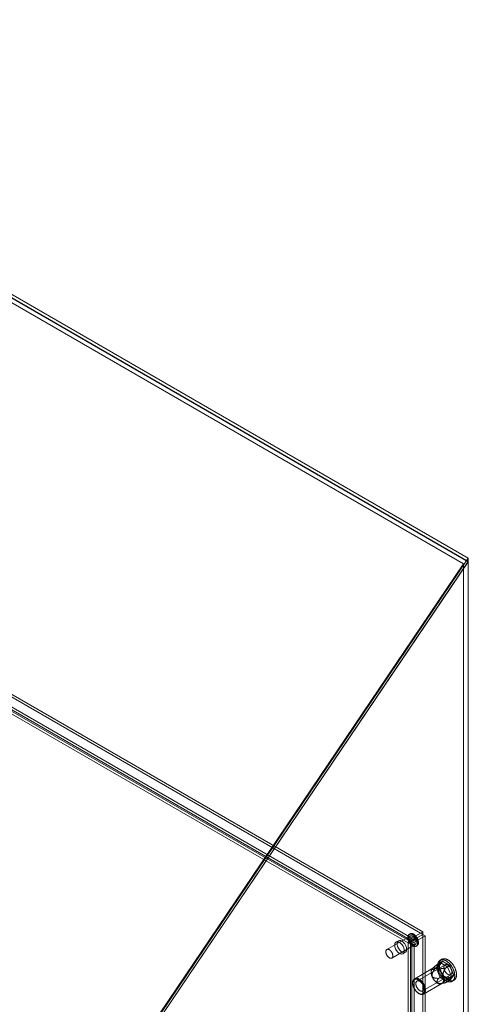
# Model space of a CAD drawing. Units: millimetres. Extents: x 63 to 8960, y 73 to 3057.
# Drawn here: x 2598 to 2762, y 788 to 1146 of the extents above; entities that cross this region are included whole.
import ezdxf

# ---------------------------------------------------------------- set-up
doc = ezdxf.new("R2010")
doc.units = ezdxf.units.MM
doc.header["$LTSCALE"] = 2
doc.linetypes.add('SLD-Solid', pattern=[0])

msp = doc.modelspace()

# ---------------------------------------------------------------- linework, layer by layer
at = {"color": 0, "linetype": 'SLD-Solid', "lineweight": 18}
for p, q in [((2422.13, 1145.95), (2761.54, 950.01)), ((2422.13, 1144.71), (2761.54, 948.77)), ((2422.13, 1144.65), (2761.54, 948.71)), ((2422.13, 1142.9), (2759.85, 947.94)), ((2433.02, 989.55), (2740.98, 811.77)), ((2744.97, 814.07), (2437.01, 991.85)), ((2744.97, 813.09), (2437.01, 990.87)), ((2739.65, 809.99), (2432.15, 987.51)), ((2740.5, 810.48), (2432.99, 988)), ((2433.02, 988.57), (2740.98, 810.79)), ((2761.54, 950.01), (2625.78, 749.15)), ((2761.54, 948.77), (2761.54, 950.01)), ((2759.85, 947.94), (2625.82, 749.65)), ((2761.54, 948.77), (2626.63, 749.16)), ((2626.67, 749.16), (2761.54, 948.71)), ((2759.85, 327.8), (2759.85, 947.94)), ((2761.54, 327.8), (2761.54, 948.71)), ((2744.97, 814.07), (2740.98, 811.77)), ((2744.97, 813.09), (2744.97, 814.07)), ((2740.39, 812.49), (2731.9, 807.59)), ((2736.13, 810.79), (2735.28, 810.3)), ((2739.65, 809.99), (2740.5, 810.48)), ((2739.65, 347.11), (2739.65, 809.99)), ((2740.34, 813.3), (2740.03, 813.11)), ((2740.5, 347.6), (2740.5, 810.48)), ((2744.97, 813.09), (2740.98, 810.79)), ((2740.98, 810.79), (2740.98, 811.77)), ((2741.01, 810.74), (2745, 813.04)), ((2741.01, 810.74), (2741.86, 810.25)), ((2741.01, 810.74), (2741.01, 347.34)), ((2741.88, 811.62), (2741.45, 811.37)), ((2741.75, 810.85), (2742.18, 811.1)), ((2741.86, 810.25), (2745.85, 812.55)), ((2741.86, 810.25), (2741.86, 346.85)), ((2745, 349.64), (2745, 813.04)), ((2745, 813.04), (2745.85, 812.55)), ((2745.85, 349.15), (2745.85, 812.55)), ((2733.7, 804.47), (2742.19, 809.37)), ((2737.74, 806.04), (2738.59, 806.53)), ((2742.55, 808.75), (2742.86, 808.93)), ((2751.26, 802.89), (2749.89, 800.94)), ((2750.66, 802.43), (2752.15, 803.29)), ((2750.74, 801.43), (2752.11, 803.38)), ((2752.15, 803.29), (2750.81, 801.39)), ((2751.26, 802.89), (2752.11, 803.38)), ((2754.01, 801.31), (2751.26, 802.89)), ((2751.91, 804.03), (2751.28, 803.67)), ((2752.11, 803.38), (2754.86, 801.8)), ((2754.82, 801.75), (2752.15, 803.29)), ((2748.68, 800.81), (2742.02, 796.97)), ((2753.08, 802.01), (2742.86, 796.1)), ((2748.57, 800.76), (2748.45, 800.63)), ((2749.33, 800.53), (2750.81, 801.39)), ((2749.89, 800.94), (2750.74, 801.43)), ((2749.89, 800.94), (2751.26, 797.4)), ((2752.11, 797.89), (2750.74, 801.43)), ((2750.81, 801.39), (2752.15, 797.95)), ((2753.33, 800.89), (2754.82, 801.75)), ((2754.01, 801.31), (2754.86, 801.8)), ((2755.38, 797.77), (2754.01, 801.31)), ((2756.15, 798.3), (2754.82, 801.75)), ((2754.86, 801.8), (2756.23, 798.26)), ((2741.35, 795.49), (2741.35, 795.29)), ((2744.93, 792.52), (2755.15, 798.42)), ((2750.66, 797.09), (2752.15, 797.95)), ((2751.26, 797.4), (2752.11, 797.89)), ((2751.26, 797.4), (2754.01, 795.82)), ((2754.86, 796.31), (2752.11, 797.89)), ((2752.15, 797.95), (2754.82, 796.41)), ((2753.33, 795.55), (2754.82, 796.41)), ((2754.01, 795.82), (2755.38, 797.77)), ((2754.01, 795.82), (2754.86, 796.31)), ((2754.67, 797.45), (2756.15, 798.3)), ((2754.82, 796.41), (2756.15, 798.3)), ((2756.23, 798.26), (2754.86, 796.31)), ((2755.38, 797.77), (2756.23, 798.26)), ((2755.69, 796.03), (2756.32, 796.39)), ((2745.26, 791.36), (2751.92, 795.2)), ((2751.65, 795.09), (2752.87, 795.41)), ((2743.47, 791.62), (2743.64, 791.52))]:
    msp.add_line(p, q, dxfattribs=at)
at = {"color": 0, "linetype": 'SLD-Solid', "lineweight": 18, "flags": 128}
for points in [[(2741.2, 809.34), (2741.28, 809.28), (2741.35, 809.22), (2741.43, 809.17), (2741.5, 809.12), (2741.58, 809.07), (2741.65, 809.03), (2741.73, 808.99), (2741.8, 808.95), (2741.88, 808.92), (2741.95, 808.89), (2742.03, 808.87), (2742.1, 808.85), (2742.17, 808.83), (2742.24, 808.82), (2742.31, 808.82), (2742.38, 808.81), (2742.45, 808.81), (2742.52, 808.82), (2742.58, 808.83), (2742.64, 808.84), (2742.7, 808.86), (2742.76, 808.88), (2742.82, 808.91), (2742.87, 808.94), (2742.92, 808.97), (2742.97, 809.01), (2743.02, 809.05), (2743.07, 809.09), (2743.11, 809.14), (2743.15, 809.19), (2743.18, 809.25), (2743.22, 809.31), (2743.25, 809.37), (2743.28, 809.43), (2743.3, 809.5), (2743.32, 809.57), (2743.34, 809.65), (2743.36, 809.72), (2743.37, 809.8), (2743.38, 809.88), (2743.38, 809.97), (2743.39, 810.05), (2743.39, 810.14), (2743.38, 810.23), (2743.37, 810.32), (2743.36, 810.41), (2743.35, 810.51), (2743.33, 810.6), (2743.32, 810.7), (2743.29, 810.8), (2743.27, 810.89), (2743.24, 810.99), (2743.21, 811.09), (2743.17, 811.18), (2743.13, 811.28), (2743.09, 811.38), (2743.05, 811.48), (2743.01, 811.57), (2742.96, 811.67), (2742.91, 811.76), (2742.86, 811.85), (2742.8, 811.95), (2742.74, 812.04), (2742.68, 812.13), (2742.62, 812.21), (2742.56, 812.3), (2742.5, 812.38), (2742.43, 812.46), (2742.36, 812.54), (2742.29, 812.61), (2742.22, 812.69), (2742.15, 812.76), (2742.08, 812.82), (2742.01, 812.89), (2741.93, 812.95), (2741.86, 813), (2741.78, 813.06), (2741.71, 813.11), (2741.63, 813.16), (2741.55, 813.2), (2741.48, 813.24), (2741.4, 813.27), (2741.33, 813.31), (2741.25, 813.33), (2741.18, 813.36), (2741.11, 813.38), (2741.04, 813.39), (2740.96, 813.4), (2740.89, 813.41), (2740.83, 813.41), (2740.76, 813.41), (2740.69, 813.41), (2740.63, 813.4), (2740.57, 813.38), (2740.51, 813.37), (2740.45, 813.35), (2740.39, 813.32), (2740.34, 813.29), (2740.28, 813.26), (2740.23, 813.22), (2740.19, 813.18), (2740.14, 813.13), (2740.1, 813.09), (2740.06, 813.03), (2740.02, 812.98), (2739.99, 812.92), (2739.96, 812.86), (2739.93, 812.79), (2739.91, 812.72), (2739.89, 812.65), (2739.87, 812.58), (2739.85, 812.5), (2739.84, 812.42), (2739.83, 812.34), (2739.82, 812.26), (2739.82, 812.17), (2739.82, 812.08), (2739.83, 812), (2739.83, 811.9), (2739.84, 811.81), (2739.86, 811.72), (2739.87, 811.62), (2739.89, 811.53), (2739.92, 811.43), (2739.94, 811.33), (2739.97, 811.24), (2740, 811.14), (2740.04, 811.04), (2740.07, 810.94), (2740.11, 810.85), (2740.16, 810.75), (2740.2, 810.65), (2740.25, 810.56), (2740.3, 810.46), (2740.35, 810.37), (2740.41, 810.28), (2740.46, 810.19), (2740.52, 810.1), (2740.58, 810.01), (2740.65, 809.93), (2740.71, 809.85), (2740.78, 809.77), (2740.85, 809.69), (2740.92, 809.61), (2740.99, 809.54), (2741.06, 809.47), (2741.13, 809.4), (2741.2, 809.34)], [(2734.77, 809.18), (2734.85, 809.73), (2735.08, 810.14), (2735.43, 810.37), (2735.88, 810.41), (2736.38, 810.25), (2736.9, 809.91), (2737.38, 809.41), (2737.79, 808.8), (2738.08, 808.14), (2738.23, 807.48), (2738.23, 806.88), (2738.08, 806.4), (2737.79, 806.07), (2737.38, 805.93), (2736.9, 805.99), (2736.38, 806.25), (2735.88, 806.67), (2735.43, 807.23), (2735.08, 807.87), (2734.85, 808.54), (2734.77, 809.18)], [(2739.1, 807.66), (2739.02, 807.11), (2738.8, 806.7), (2738.45, 806.47), (2738, 806.43), (2737.49, 806.59), (2736.97, 806.93), (2736.49, 807.43), (2736.09, 808.03), (2735.79, 808.7), (2735.64, 809.36), (2735.64, 809.96), (2735.79, 810.44), (2736.09, 810.77), (2736.49, 810.91), (2736.97, 810.85), (2737.49, 810.59), (2738, 810.17), (2738.45, 809.61), (2738.8, 808.97), (2739.02, 808.3), (2739.1, 807.66)], [(2740.88, 809.16), (2740.96, 809.1), (2741.03, 809.04), (2741.11, 808.98), (2741.18, 808.93), (2741.26, 808.89), (2741.34, 808.84), (2741.41, 808.8), (2741.49, 808.77), (2741.56, 808.74), (2741.64, 808.71), (2741.71, 808.69), (2741.78, 808.67), (2741.85, 808.65), (2741.93, 808.64), (2742, 808.63), (2742.06, 808.63), (2742.13, 808.63), (2742.2, 808.64), (2742.26, 808.64), (2742.32, 808.66), (2742.38, 808.68), (2742.44, 808.7), (2742.5, 808.72), (2742.55, 808.75), (2742.61, 808.79), (2742.66, 808.82), (2742.7, 808.86), (2742.75, 808.91), (2742.79, 808.96), (2742.83, 809.01), (2742.86, 809.06), (2742.9, 809.12), (2742.93, 809.19), (2742.96, 809.25), (2742.98, 809.32), (2743, 809.39), (2743.02, 809.46), (2743.04, 809.54), (2743.05, 809.62), (2743.06, 809.7), (2743.06, 809.78), (2743.07, 809.87), (2743.07, 809.96), (2743.06, 810.05), (2743.06, 810.14), (2743.05, 810.23), (2743.03, 810.32), (2743.02, 810.42), (2743, 810.52), (2742.97, 810.61), (2742.95, 810.71), (2742.92, 810.81), (2742.89, 810.9), (2742.85, 811), (2742.82, 811.1), (2742.78, 811.2), (2742.73, 811.29), (2742.69, 811.39), (2742.64, 811.48), (2742.59, 811.58), (2742.54, 811.67), (2742.48, 811.76), (2742.43, 811.85), (2742.37, 811.94), (2742.31, 812.03), (2742.24, 812.11), (2742.18, 812.2), (2742.11, 812.28), (2742.04, 812.35), (2741.97, 812.43), (2741.9, 812.5), (2741.83, 812.57), (2741.76, 812.64), (2741.69, 812.7), (2741.61, 812.76), (2741.54, 812.82), (2741.46, 812.87), (2741.39, 812.92), (2741.31, 812.97), (2741.24, 813.01), (2741.16, 813.05), (2741.09, 813.09), (2741.01, 813.12), (2740.94, 813.15), (2740.86, 813.17), (2740.79, 813.19), (2740.72, 813.21), (2740.65, 813.22), (2740.58, 813.23), (2740.51, 813.23), (2740.44, 813.23), (2740.37, 813.22), (2740.31, 813.21), (2740.25, 813.2), (2740.19, 813.18), (2740.13, 813.16), (2740.07, 813.14), (2740.02, 813.11), (2739.97, 813.07), (2739.92, 813.04), (2739.87, 813), (2739.82, 812.95), (2739.78, 812.9), (2739.74, 812.85), (2739.71, 812.79), (2739.67, 812.74), (2739.64, 812.67), (2739.61, 812.61), (2739.59, 812.54), (2739.57, 812.47), (2739.55, 812.39), (2739.53, 812.32), (2739.52, 812.24), (2739.51, 812.16), (2739.51, 812.07), (2739.5, 811.99), (2739.5, 811.9), (2739.51, 811.81), (2739.52, 811.72), (2739.53, 811.63), (2739.54, 811.53), (2739.55, 811.44), (2739.57, 811.34), (2739.6, 811.25), (2739.62, 811.15), (2739.65, 811.05), (2739.68, 810.96), (2739.72, 810.86), (2739.75, 810.76), (2739.79, 810.66), (2739.84, 810.57), (2739.88, 810.47), (2739.93, 810.38), (2739.98, 810.28), (2740.03, 810.19), (2740.09, 810.1), (2740.15, 810.01), (2740.21, 809.92), (2740.27, 809.83), (2740.33, 809.75), (2740.39, 809.66), (2740.46, 809.58), (2740.53, 809.5), (2740.6, 809.43), (2740.67, 809.36), (2740.74, 809.29), (2740.81, 809.22), (2740.88, 809.16)], [(2741, 809.66), (2741.06, 809.61), (2741.13, 809.56), (2741.19, 809.52), (2741.25, 809.48), (2741.32, 809.44), (2741.38, 809.41), (2741.44, 809.38), (2741.51, 809.35), (2741.57, 809.33), (2741.63, 809.32), (2741.69, 809.3), (2741.75, 809.29), (2741.81, 809.29), (2741.87, 809.29), (2741.93, 809.29), (2741.98, 809.3), (2742.03, 809.31), (2742.08, 809.32), (2742.13, 809.34), (2742.18, 809.37), (2742.22, 809.39), (2742.27, 809.43), (2742.31, 809.46), (2742.34, 809.5), (2742.38, 809.54), (2742.41, 809.59), (2742.44, 809.64), (2742.46, 809.69), (2742.49, 809.75), (2742.51, 809.81), (2742.52, 809.87), (2742.54, 809.93), (2742.55, 810), (2742.55, 810.07), (2742.56, 810.14), (2742.56, 810.21), (2742.56, 810.29), (2742.55, 810.36), (2742.54, 810.44), (2742.53, 810.52), (2742.51, 810.6), (2742.5, 810.68), (2742.48, 810.77), (2742.45, 810.85), (2742.42, 810.93), (2742.39, 811.01), (2742.36, 811.1), (2742.33, 811.18), (2742.29, 811.26), (2742.25, 811.34), (2742.2, 811.42), (2742.16, 811.5), (2742.11, 811.57), (2742.06, 811.65), (2742.01, 811.72), (2741.96, 811.79), (2741.9, 811.86), (2741.84, 811.93), (2741.78, 811.99), (2741.73, 812.05), (2741.66, 812.11), (2741.6, 812.17), (2741.54, 812.22), (2741.48, 812.27), (2741.41, 812.32), (2741.35, 812.36), (2741.29, 812.4), (2741.22, 812.43), (2741.16, 812.47), (2741.1, 812.49), (2741.03, 812.52), (2740.97, 812.54), (2740.91, 812.55), (2740.85, 812.56), (2740.79, 812.57), (2740.73, 812.57), (2740.67, 812.57), (2740.62, 812.57), (2740.56, 812.56), (2740.51, 812.54), (2740.46, 812.53), (2740.42, 812.5), (2740.37, 812.48), (2740.33, 812.45), (2740.29, 812.42), (2740.25, 812.38), (2740.21, 812.34), (2740.18, 812.29), (2740.15, 812.25), (2740.12, 812.2), (2740.1, 812.14), (2740.08, 812.08), (2740.06, 812.02), (2740.04, 811.96), (2740.03, 811.89), (2740.02, 811.83), (2740.02, 811.76), (2740.01, 811.68), (2740.01, 811.61), (2740.02, 811.53), (2740.02, 811.46), (2740.04, 811.38), (2740.05, 811.3), (2740.07, 811.22), (2740.09, 811.13), (2740.11, 811.05), (2740.13, 810.97), (2740.16, 810.89), (2740.19, 810.8), (2740.23, 810.72), (2740.26, 810.64), (2740.3, 810.56), (2740.35, 810.48), (2740.39, 810.4), (2740.44, 810.32), (2740.49, 810.25), (2740.54, 810.17), (2740.59, 810.1), (2740.64, 810.03), (2740.7, 809.96), (2740.76, 809.9), (2740.82, 809.83), (2740.88, 809.77), (2740.94, 809.72), (2741, 809.66)], [(2741.56, 810.9), (2741.53, 810.93), (2741.51, 810.95), (2741.48, 810.98), (2741.46, 811.01), (2741.45, 811.04), (2741.43, 811.07), (2741.42, 811.11), (2741.41, 811.14), (2741.4, 811.18), (2741.39, 811.21), (2741.39, 811.24), (2741.39, 811.27), (2741.4, 811.29), (2741.41, 811.32), (2741.42, 811.34), (2741.43, 811.36), (2741.45, 811.37), (2741.47, 811.38), (2741.49, 811.39), (2741.51, 811.39), (2741.54, 811.38), (2741.56, 811.38), (2741.59, 811.37), (2741.61, 811.35), (2741.64, 811.33), (2741.66, 811.31), (2741.69, 811.29), (2741.71, 811.26), (2741.73, 811.23), (2741.75, 811.2), (2741.77, 811.17), (2741.79, 811.13), (2741.8, 811.1), (2741.81, 811.07), (2741.81, 811.03), (2741.82, 811), (2741.82, 810.97), (2741.81, 810.95), (2741.81, 810.92), (2741.8, 810.9), (2741.78, 810.88), (2741.77, 810.86), (2741.75, 810.85), (2741.73, 810.84), (2741.71, 810.84), (2741.68, 810.84), (2741.66, 810.84), (2741.63, 810.85), (2741.61, 810.87), (2741.58, 810.88), (2741.56, 810.9)], [(2742.08, 811.57), (2742.1, 811.55), (2742.12, 811.52), (2742.15, 811.49), (2742.17, 811.46), (2742.19, 811.43), (2742.2, 811.4), (2742.22, 811.36), (2742.23, 811.33), (2742.23, 811.3), (2742.24, 811.26), (2742.24, 811.23), (2742.24, 811.2), (2742.23, 811.18), (2742.23, 811.15), (2742.21, 811.13), (2742.2, 811.12), (2742.18, 811.1), (2742.16, 811.09), (2742.14, 811.09), (2742.12, 811.08), (2742.1, 811.09), (2742.07, 811.09), (2742.05, 811.1), (2742.02, 811.12), (2741.99, 811.14), (2741.97, 811.16), (2741.94, 811.18), (2741.92, 811.21), (2741.9, 811.24), (2741.88, 811.27), (2741.86, 811.3), (2741.85, 811.34), (2741.83, 811.37), (2741.83, 811.4), (2741.82, 811.44), (2741.82, 811.47), (2741.82, 811.5), (2741.82, 811.53), (2741.83, 811.55), (2741.84, 811.57), (2741.85, 811.59), (2741.86, 811.61), (2741.88, 811.62), (2741.9, 811.63), (2741.92, 811.63), (2741.95, 811.63), (2741.97, 811.63), (2742, 811.62), (2742.02, 811.61), (2742.05, 811.59), (2742.08, 811.57)], [(2732.51, 804.76), (2732.58, 804.71), (2732.64, 804.67), (2732.7, 804.62), (2732.77, 804.58), (2732.83, 804.54), (2732.9, 804.51), (2732.96, 804.48), (2733.02, 804.46), (2733.08, 804.43), (2733.15, 804.42), (2733.21, 804.4), (2733.27, 804.39), (2733.33, 804.39), (2733.38, 804.39), (2733.44, 804.39), (2733.5, 804.4), (2733.55, 804.41), (2733.6, 804.43), (2733.65, 804.44), (2733.69, 804.47), (2733.74, 804.5), (2733.78, 804.53), (2733.82, 804.56), (2733.86, 804.6), (2733.89, 804.64), (2733.92, 804.69), (2733.95, 804.74), (2733.98, 804.79), (2734, 804.85), (2734.02, 804.91), (2734.04, 804.97), (2734.05, 805.03), (2734.06, 805.1), (2734.07, 805.17), (2734.07, 805.24), (2734.07, 805.31), (2734.07, 805.39), (2734.07, 805.47), (2734.06, 805.54), (2734.04, 805.62), (2734.03, 805.7), (2734.01, 805.79), (2733.99, 805.87), (2733.97, 805.95), (2733.94, 806.03), (2733.91, 806.11), (2733.88, 806.2), (2733.84, 806.28), (2733.8, 806.36), (2733.76, 806.44), (2733.72, 806.52), (2733.67, 806.6), (2733.62, 806.67), (2733.58, 806.75), (2733.52, 806.82), (2733.47, 806.89), (2733.41, 806.96), (2733.36, 807.03), (2733.3, 807.09), (2733.24, 807.16), (2733.18, 807.22), (2733.12, 807.27), (2733.06, 807.32), (2732.99, 807.37), (2732.93, 807.42), (2732.87, 807.46), (2732.8, 807.5), (2732.74, 807.54), (2732.67, 807.57), (2732.61, 807.59), (2732.55, 807.62), (2732.48, 807.64), (2732.42, 807.65), (2732.36, 807.66), (2732.3, 807.67), (2732.25, 807.67), (2732.19, 807.67), (2732.13, 807.67), (2732.08, 807.66), (2732.03, 807.64), (2731.98, 807.63), (2731.93, 807.61), (2731.88, 807.58), (2731.84, 807.55), (2731.8, 807.52), (2731.76, 807.48), (2731.73, 807.44), (2731.69, 807.4), (2731.66, 807.35), (2731.64, 807.3), (2731.61, 807.24), (2731.59, 807.19), (2731.57, 807.12), (2731.56, 807.06), (2731.54, 807), (2731.54, 806.93), (2731.53, 806.86), (2731.53, 806.79), (2731.53, 806.71), (2731.53, 806.64), (2731.54, 806.56), (2731.55, 806.48), (2731.56, 806.4), (2731.58, 806.32), (2731.6, 806.24), (2731.62, 806.15), (2731.65, 806.07), (2731.68, 805.99), (2731.71, 805.91), (2731.74, 805.82), (2731.78, 805.74), (2731.82, 805.66), (2731.86, 805.58), (2731.91, 805.5), (2731.95, 805.43), (2732, 805.35), (2732.05, 805.28), (2732.1, 805.2), (2732.16, 805.13), (2732.21, 805.06), (2732.27, 805), (2732.33, 804.94), (2732.39, 804.88), (2732.45, 804.82), (2732.51, 804.76)], [(2751.92, 797.63), (2751.83, 797.75), (2751.73, 797.88), (2751.64, 798.01), (2751.55, 798.14), (2751.46, 798.28), (2751.37, 798.42), (2751.29, 798.56), (2751.21, 798.7), (2751.13, 798.84), (2751.06, 798.98), (2750.99, 799.13), (2750.92, 799.27), (2750.86, 799.42), (2750.8, 799.57), (2750.74, 799.72), (2750.69, 799.86), (2750.64, 800.01), (2750.59, 800.16), (2750.55, 800.31), (2750.52, 800.45), (2750.48, 800.6), (2750.45, 800.74), (2750.43, 800.89), (2750.41, 801.03), (2750.39, 801.17), (2750.38, 801.31), (2750.37, 801.44), (2750.37, 801.58), (2750.37, 801.71), (2750.37, 801.84), (2750.38, 801.97), (2750.39, 802.09), (2750.41, 802.21), (2750.43, 802.33), (2750.45, 802.45), (2750.48, 802.56), (2750.52, 802.67), (2750.55, 802.77), (2750.59, 802.87), (2750.64, 802.96), (2750.69, 803.06), (2750.74, 803.14), (2750.8, 803.23), (2750.86, 803.3), (2750.92, 803.38), (2750.99, 803.45), (2751.06, 803.51), (2751.13, 803.57), (2751.21, 803.62), (2751.29, 803.67), (2751.37, 803.71), (2751.46, 803.75), (2751.55, 803.79), (2751.64, 803.81), (2751.73, 803.84), (2751.83, 803.85), (2751.92, 803.86), (2752.02, 803.87), (2752.13, 803.87), (2752.23, 803.87), (2752.34, 803.86), (2752.44, 803.84), (2752.55, 803.82), (2752.66, 803.79), (2752.77, 803.76), (2752.89, 803.73), (2753, 803.68), (2753.11, 803.64), (2753.23, 803.58), (2753.34, 803.53), (2753.45, 803.46), (2753.57, 803.4), (2753.68, 803.32), (2753.8, 803.25), (2753.91, 803.17), (2754.02, 803.08), (2754.14, 802.99), (2754.25, 802.89), (2754.36, 802.8), (2754.47, 802.69), (2754.58, 802.59), (2754.68, 802.48), (2754.79, 802.36), (2754.89, 802.25), (2754.99, 802.13), (2755.09, 802), (2755.19, 801.88), (2755.28, 801.75), (2755.38, 801.62), (2755.47, 801.48), (2755.55, 801.34), (2755.64, 801.21), (2755.72, 801.07), (2755.8, 800.92), (2755.87, 800.78), (2755.94, 800.64), (2756.01, 800.49), (2756.08, 800.35), (2756.14, 800.2), (2756.2, 800.05), (2756.25, 799.9), (2756.3, 799.75), (2756.35, 799.61), (2756.39, 799.46), (2756.43, 799.31), (2756.47, 799.17), (2756.5, 799.02), (2756.53, 798.88), (2756.55, 798.73), (2756.57, 798.59), (2756.58, 798.45), (2756.59, 798.31), (2756.6, 798.18), (2756.6, 798.05), (2756.6, 797.91), (2756.59, 797.79), (2756.58, 797.66), (2756.57, 797.54), (2756.55, 797.42), (2756.53, 797.3), (2756.5, 797.19), (2756.47, 797.08), (2756.43, 796.97), (2756.39, 796.87), (2756.35, 796.77), (2756.3, 796.68), (2756.25, 796.59), (2756.2, 796.51), (2756.14, 796.43), (2756.08, 796.35), (2756.01, 796.28), (2755.94, 796.21), (2755.87, 796.15), (2755.8, 796.1), (2755.72, 796.04), (2755.64, 796), (2755.55, 795.96), (2755.47, 795.92), (2755.38, 795.89), (2755.28, 795.87), (2755.19, 795.85), (2755.09, 795.83), (2754.99, 795.82), (2754.89, 795.82), (2754.79, 795.82), (2754.68, 795.83), (2754.58, 795.84), (2754.47, 795.86), (2754.36, 795.88), (2754.25, 795.91), (2754.14, 795.95), (2754.02, 795.99), (2753.91, 796.03), (2753.8, 796.08), (2753.68, 796.14), (2753.57, 796.2), (2753.45, 796.26), (2753.34, 796.33), (2753.23, 796.41), (2753.11, 796.49), (2753, 796.57), (2752.89, 796.66), (2752.77, 796.75), (2752.66, 796.85), (2752.55, 796.95), (2752.44, 797.05), (2752.34, 797.16), (2752.23, 797.27), (2752.13, 797.39), (2752.02, 797.51), (2751.92, 797.63)], [(2752.56, 797.99), (2752.46, 798.12), (2752.37, 798.25), (2752.27, 798.38), (2752.18, 798.51), (2752.09, 798.65), (2752.01, 798.78), (2751.92, 798.92), (2751.84, 799.06), (2751.77, 799.21), (2751.69, 799.35), (2751.62, 799.49), (2751.56, 799.64), (2751.49, 799.79), (2751.43, 799.93), (2751.38, 800.08), (2751.32, 800.23), (2751.28, 800.38), (2751.23, 800.53), (2751.19, 800.67), (2751.15, 800.82), (2751.12, 800.97), (2751.09, 801.11), (2751.06, 801.25), (2751.04, 801.4), (2751.03, 801.54), (2751.01, 801.68), (2751.01, 801.81), (2751, 801.95), (2751, 802.08), (2751.01, 802.21), (2751.01, 802.34), (2751.03, 802.46), (2751.04, 802.58), (2751.06, 802.7), (2751.09, 802.81), (2751.12, 802.93), (2751.15, 803.03), (2751.19, 803.14), (2751.23, 803.24), (2751.28, 803.33), (2751.32, 803.42), (2751.38, 803.51), (2751.43, 803.59), (2751.49, 803.67), (2751.56, 803.74), (2751.62, 803.81), (2751.69, 803.88), (2751.77, 803.94), (2751.84, 803.99), (2751.92, 804.04), (2752.01, 804.08), (2752.09, 804.12), (2752.18, 804.15), (2752.27, 804.18), (2752.37, 804.2), (2752.46, 804.22), (2752.56, 804.23), (2752.66, 804.24), (2752.76, 804.24), (2752.87, 804.23), (2752.97, 804.22), (2753.08, 804.21), (2753.19, 804.19), (2753.3, 804.16), (2753.41, 804.13), (2753.52, 804.09), (2753.63, 804.05), (2753.75, 804), (2753.86, 803.95), (2753.98, 803.89), (2754.09, 803.83), (2754.21, 803.76), (2754.32, 803.69), (2754.43, 803.61), (2754.55, 803.53), (2754.66, 803.45), (2754.77, 803.36), (2754.89, 803.26), (2755, 803.16), (2755.11, 803.06), (2755.21, 802.95), (2755.32, 802.84), (2755.42, 802.73), (2755.53, 802.61), (2755.63, 802.49), (2755.73, 802.37), (2755.83, 802.24), (2755.92, 802.11), (2756.01, 801.98), (2756.1, 801.85), (2756.19, 801.71), (2756.27, 801.57), (2756.35, 801.43), (2756.43, 801.29), (2756.51, 801.15), (2756.58, 801), (2756.65, 800.86), (2756.71, 800.71), (2756.78, 800.57), (2756.83, 800.42), (2756.89, 800.27), (2756.94, 800.12), (2756.99, 799.97), (2757.03, 799.83), (2757.07, 799.68), (2757.1, 799.53), (2757.14, 799.39), (2757.16, 799.24), (2757.19, 799.1), (2757.2, 798.96), (2757.22, 798.82), (2757.23, 798.68), (2757.24, 798.55), (2757.24, 798.41), (2757.24, 798.28), (2757.23, 798.15), (2757.22, 798.03), (2757.2, 797.91), (2757.19, 797.79), (2757.16, 797.67), (2757.14, 797.56), (2757.1, 797.45), (2757.07, 797.34), (2757.03, 797.24), (2756.99, 797.14), (2756.94, 797.05), (2756.89, 796.96), (2756.83, 796.87), (2756.78, 796.79), (2756.71, 796.72), (2756.65, 796.65), (2756.58, 796.58), (2756.51, 796.52), (2756.43, 796.46), (2756.35, 796.41), (2756.27, 796.37), (2756.19, 796.32), (2756.1, 796.29), (2756.01, 796.26), (2755.92, 796.23), (2755.83, 796.21), (2755.73, 796.2), (2755.63, 796.19), (2755.53, 796.19), (2755.42, 796.19), (2755.32, 796.2), (2755.21, 796.21), (2755.11, 796.23), (2755, 796.25), (2754.89, 796.28), (2754.77, 796.31), (2754.66, 796.35), (2754.55, 796.4), (2754.43, 796.45), (2754.32, 796.5), (2754.21, 796.56), (2754.09, 796.63), (2753.98, 796.7), (2753.86, 796.77), (2753.75, 796.85), (2753.63, 796.94), (2753.52, 797.02), (2753.41, 797.12), (2753.3, 797.21), (2753.19, 797.31), (2753.08, 797.42), (2752.97, 797.53), (2752.87, 797.64), (2752.76, 797.75), (2752.66, 797.87), (2752.56, 797.99)], [(2751.45, 799.64), (2751.36, 799.74), (2751.27, 799.84), (2751.18, 799.94), (2751.09, 800.03), (2751, 800.13), (2750.91, 800.21), (2750.81, 800.29), (2750.72, 800.37), (2750.62, 800.45), (2750.52, 800.52), (2750.42, 800.58), (2750.33, 800.64), (2750.23, 800.7), (2750.13, 800.75), (2750.03, 800.79), (2749.94, 800.83), (2749.84, 800.87), (2749.74, 800.9), (2749.65, 800.92), (2749.56, 800.94), (2749.46, 800.95), (2749.37, 800.96), (2749.29, 800.97), (2749.2, 800.96), (2749.11, 800.96), (2749.03, 800.94), (2748.95, 800.93), (2748.87, 800.9), (2748.8, 800.87), (2748.73, 800.84), (2748.66, 800.8), (2748.59, 800.76), (2748.53, 800.71), (2748.47, 800.65), (2748.41, 800.59), (2748.36, 800.53), (2748.31, 800.46), (2748.26, 800.39), (2748.22, 800.31), (2748.18, 800.23), (2748.14, 800.14), (2748.11, 800.05), (2748.09, 799.96), (2748.06, 799.86), (2748.04, 799.76), (2748.03, 799.66), (2748.02, 799.55), (2748.01, 799.44), (2748.01, 799.33), (2748.01, 799.22), (2748.02, 799.1), (2748.03, 798.98), (2748.04, 798.86), (2748.06, 798.74), (2748.09, 798.62), (2748.11, 798.49), (2748.14, 798.37), (2748.18, 798.24), (2748.22, 798.12), (2748.26, 797.99), (2748.31, 797.86), (2748.36, 797.74), (2748.41, 797.61), (2748.47, 797.49), (2748.53, 797.36), (2748.59, 797.24), (2748.66, 797.12), (2748.73, 797), (2748.8, 796.88), (2748.87, 796.77), (2748.95, 796.65), (2749.03, 796.54), (2749.11, 796.43), (2749.2, 796.33), (2749.29, 796.22), (2749.37, 796.13), (2749.46, 796.03), (2749.56, 795.94), (2749.65, 795.85), (2749.74, 795.76), (2749.84, 795.68), (2749.94, 795.61), (2750.03, 795.54), (2750.13, 795.47), (2750.23, 795.41), (2750.33, 795.35), (2750.42, 795.3), (2750.52, 795.25), (2750.62, 795.21), (2750.72, 795.17), (2750.81, 795.14), (2750.91, 795.11), (2751, 795.09), (2751.09, 795.07), (2751.18, 795.06), (2751.27, 795.05), (2751.36, 795.05), (2751.45, 795.06), (2751.53, 795.07), (2751.61, 795.08), (2751.69, 795.1), (2751.77, 795.13), (2751.84, 795.16), (2751.91, 795.2), (2751.98, 795.24), (2752.05, 795.29), (2752.11, 795.34), (2752.17, 795.4), (2752.22, 795.46), (2752.27, 795.52), (2752.32, 795.59), (2752.37, 795.67), (2752.41, 795.75), (2752.44, 795.83), (2752.48, 795.92), (2752.5, 796.01), (2752.53, 796.11), (2752.55, 796.21), (2752.57, 796.31), (2752.58, 796.41), (2752.59, 796.52), (2752.59, 796.63), (2752.59, 796.74), (2752.59, 796.86), (2752.58, 796.98), (2752.57, 797.1), (2752.55, 797.22), (2752.53, 797.34), (2752.5, 797.46), (2752.48, 797.59), (2752.44, 797.71), (2752.41, 797.84), (2752.37, 797.97), (2752.32, 798.09), (2752.27, 798.22), (2752.22, 798.34), (2752.17, 798.47), (2752.11, 798.59), (2752.05, 798.72), (2751.98, 798.84), (2751.91, 798.96), (2751.84, 799.08), (2751.77, 799.2), (2751.69, 799.31), (2751.61, 799.42), (2751.53, 799.53), (2751.45, 799.64)], [(2753.39, 799.17), (2753.32, 799.26), (2753.26, 799.35), (2753.19, 799.44), (2753.13, 799.53), (2753.08, 799.63), (2753.02, 799.72), (2752.97, 799.82), (2752.93, 799.92), (2752.88, 800.02), (2752.84, 800.13), (2752.81, 800.23), (2752.77, 800.33), (2752.74, 800.43), (2752.72, 800.53), (2752.7, 800.63), (2752.68, 800.73), (2752.67, 800.82), (2752.66, 800.92), (2752.66, 801.01), (2752.66, 801.1), (2752.66, 801.19), (2752.67, 801.28), (2752.68, 801.36), (2752.7, 801.44), (2752.72, 801.51), (2752.74, 801.59), (2752.77, 801.65), (2752.81, 801.72), (2752.84, 801.78), (2752.88, 801.83), (2752.93, 801.88), (2752.97, 801.93), (2753.02, 801.97), (2753.08, 802), (2753.13, 802.03), (2753.19, 802.06), (2753.26, 802.08), (2753.32, 802.09), (2753.39, 802.1), (2753.46, 802.1), (2753.53, 802.1), (2753.6, 802.09), (2753.67, 802.08), (2753.75, 802.06), (2753.83, 802.04), (2753.9, 802.01), (2753.98, 801.98), (2754.06, 801.94), (2754.14, 801.89), (2754.22, 801.84), (2754.3, 801.79), (2754.37, 801.73), (2754.45, 801.67), (2754.53, 801.6), (2754.6, 801.53), (2754.68, 801.46), (2754.75, 801.38), (2754.82, 801.3), (2754.89, 801.21), (2754.95, 801.12), (2755.01, 801.03), (2755.08, 800.94), (2755.13, 800.85), (2755.19, 800.75), (2755.24, 800.65), (2755.29, 800.55), (2755.34, 800.45), (2755.38, 800.35), (2755.42, 800.25), (2755.45, 800.15), (2755.48, 800.05), (2755.51, 799.95), (2755.53, 799.85), (2755.55, 799.75), (2755.56, 799.65), (2755.58, 799.55), (2755.58, 799.46), (2755.58, 799.37), (2755.58, 799.28), (2755.58, 799.19), (2755.56, 799.11), (2755.55, 799.03), (2755.53, 798.95), (2755.51, 798.88), (2755.48, 798.81), (2755.45, 798.74), (2755.42, 798.68), (2755.38, 798.62), (2755.34, 798.57), (2755.29, 798.52), (2755.24, 798.48), (2755.19, 798.44), (2755.13, 798.41), (2755.08, 798.38), (2755.01, 798.36), (2754.95, 798.34), (2754.89, 798.33), (2754.82, 798.32), (2754.75, 798.32), (2754.68, 798.33), (2754.6, 798.34), (2754.53, 798.35), (2754.45, 798.38), (2754.37, 798.4), (2754.3, 798.43), (2754.22, 798.47), (2754.14, 798.51), (2754.06, 798.56), (2753.98, 798.61), (2753.9, 798.67), (2753.83, 798.73), (2753.75, 798.79), (2753.67, 798.86), (2753.6, 798.93), (2753.53, 799.01), (2753.46, 799.09), (2753.39, 799.17)], [(2744.79, 795.79), (2744.87, 795.69), (2744.95, 795.58), (2745.03, 795.46), (2745.11, 795.35), (2745.18, 795.23), (2745.25, 795.11), (2745.32, 794.99), (2745.38, 794.87), (2745.45, 794.75), (2745.51, 794.62), (2745.56, 794.5), (2745.61, 794.37), (2745.66, 794.25), (2745.7, 794.12), (2745.75, 793.99), (2745.78, 793.87), (2745.81, 793.74), (2745.84, 793.62), (2745.87, 793.49), (2745.89, 793.37), (2745.91, 793.25), (2745.92, 793.13), (2745.93, 793.01), (2745.93, 792.9), (2745.93, 792.78), (2745.93, 792.67), (2745.92, 792.57), (2745.91, 792.46), (2745.89, 792.36), (2745.87, 792.26), (2745.84, 792.17), (2745.81, 792.07), (2745.78, 791.99), (2745.75, 791.9), (2745.7, 791.82), (2745.66, 791.75), (2745.61, 791.68), (2745.56, 791.61), (2745.51, 791.55), (2745.45, 791.49), (2745.38, 791.44), (2745.32, 791.39), (2745.25, 791.35), (2745.18, 791.32), (2745.11, 791.28), (2745.03, 791.26), (2744.95, 791.24), (2744.87, 791.22), (2744.79, 791.21), (2744.7, 791.21), (2744.61, 791.21), (2744.52, 791.21), (2744.43, 791.22), (2744.34, 791.24), (2744.25, 791.26), (2744.15, 791.29), (2744.05, 791.32), (2743.96, 791.36), (2743.86, 791.4), (2743.76, 791.45), (2743.66, 791.5), (2743.57, 791.56), (2743.47, 791.62), (2743.37, 791.69), (2743.27, 791.76), (2743.18, 791.84), (2743.08, 791.92), (2742.99, 792), (2742.9, 792.09), (2742.8, 792.18), (2742.71, 792.28), (2742.62, 792.38), (2742.54, 792.48), (2742.45, 792.59), (2742.37, 792.7), (2742.29, 792.81), (2742.21, 792.92), (2742.14, 793.04), (2742.06, 793.15), (2741.99, 793.27), (2741.93, 793.39), (2741.86, 793.52), (2741.8, 793.64), (2741.75, 793.77), (2741.69, 793.89), (2741.64, 794.02), (2741.6, 794.14), (2741.56, 794.27), (2741.52, 794.4), (2741.48, 794.52), (2741.45, 794.65), (2741.42, 794.77), (2741.4, 794.9), (2741.38, 795.02), (2741.37, 795.14), (2741.36, 795.26), (2741.35, 795.37), (2741.35, 795.49), (2741.35, 795.6), (2741.36, 795.71), (2741.37, 795.81), (2741.38, 795.92), (2741.4, 796.02), (2741.42, 796.11), (2741.45, 796.21), (2741.48, 796.3), (2741.52, 796.38), (2741.56, 796.46), (2741.6, 796.54), (2741.64, 796.61), (2741.69, 796.68), (2741.75, 796.75), (2741.8, 796.81), (2741.86, 796.86), (2741.93, 796.91), (2741.99, 796.95), (2742.06, 796.99), (2742.14, 797.03), (2742.21, 797.06), (2742.29, 797.08), (2742.37, 797.1), (2742.45, 797.11), (2742.54, 797.12), (2742.62, 797.12), (2742.71, 797.12), (2742.8, 797.11), (2742.9, 797.1), (2742.99, 797.08), (2743.08, 797.05), (2743.18, 797.02), (2743.27, 796.99), (2743.37, 796.95), (2743.47, 796.9), (2743.57, 796.85), (2743.66, 796.79), (2743.76, 796.73), (2743.86, 796.67), (2743.96, 796.6), (2744.05, 796.53), (2744.15, 796.45), (2744.25, 796.37), (2744.34, 796.28), (2744.43, 796.19), (2744.52, 796.1), (2744.61, 796), (2744.7, 795.9), (2744.79, 795.79)], [(2744.53, 795.57), (2744.45, 795.68), (2744.36, 795.77), (2744.28, 795.87), (2744.19, 795.96), (2744.1, 796.04), (2744.01, 796.13), (2743.92, 796.2), (2743.82, 796.28), (2743.73, 796.35), (2743.64, 796.41), (2743.54, 796.47), (2743.45, 796.53), (2743.35, 796.58), (2743.26, 796.63), (2743.16, 796.67), (2743.07, 796.7), (2742.98, 796.73), (2742.89, 796.76), (2742.8, 796.78), (2742.71, 796.79), (2742.62, 796.8), (2742.54, 796.8), (2742.45, 796.8), (2742.37, 796.8), (2742.29, 796.78), (2742.21, 796.76), (2742.14, 796.74), (2742.07, 796.71), (2742, 796.68), (2741.93, 796.64), (2741.87, 796.59), (2741.81, 796.54), (2741.75, 796.49), (2741.7, 796.43), (2741.65, 796.37), (2741.6, 796.3), (2741.56, 796.23), (2741.52, 796.15), (2741.48, 796.07), (2741.45, 795.98), (2741.42, 795.89), (2741.4, 795.8), (2741.38, 795.71), (2741.37, 795.61), (2741.36, 795.5), (2741.35, 795.4), (2741.35, 795.29), (2741.35, 795.18), (2741.36, 795.07), (2741.37, 794.95), (2741.38, 794.84), (2741.4, 794.72), (2741.42, 794.6), (2741.45, 794.48), (2741.48, 794.36), (2741.52, 794.24), (2741.56, 794.11), (2741.6, 793.99), (2741.65, 793.87), (2741.7, 793.75), (2741.75, 793.63), (2741.81, 793.51), (2741.87, 793.39), (2741.93, 793.27), (2742, 793.16), (2742.07, 793.04), (2742.14, 792.93), (2742.21, 792.82), (2742.29, 792.71), (2742.37, 792.61), (2742.45, 792.51), (2742.54, 792.41), (2742.62, 792.31), (2742.71, 792.22), (2742.8, 792.13), (2742.89, 792.05), (2742.98, 791.97), (2743.07, 791.89), (2743.16, 791.82), (2743.26, 791.75), (2743.35, 791.69), (2743.45, 791.63), (2743.54, 791.58), (2743.64, 791.53), (2743.73, 791.48), (2743.82, 791.45), (2743.92, 791.41), (2744.01, 791.39), (2744.1, 791.36), (2744.19, 791.35), (2744.28, 791.33), (2744.36, 791.33), (2744.45, 791.33), (2744.53, 791.33), (2744.61, 791.34), (2744.69, 791.36), (2744.77, 791.38), (2744.84, 791.4), (2744.91, 791.44), (2744.98, 791.47), (2745.04, 791.51), (2745.11, 791.56), (2745.16, 791.61), (2745.22, 791.67), (2745.27, 791.73), (2745.32, 791.8), (2745.36, 791.87), (2745.4, 791.94), (2745.44, 792.02), (2745.47, 792.11), (2745.5, 792.19), (2745.53, 792.28), (2745.55, 792.38), (2745.57, 792.48), (2745.58, 792.58), (2745.59, 792.68), (2745.59, 792.79), (2745.59, 792.9), (2745.59, 793.01), (2745.58, 793.12), (2745.57, 793.24), (2745.55, 793.35), (2745.53, 793.47), (2745.5, 793.59), (2745.47, 793.71), (2745.44, 793.83), (2745.4, 793.96), (2745.36, 794.08), (2745.32, 794.2), (2745.27, 794.32), (2745.22, 794.44), (2745.16, 794.56), (2745.11, 794.68), (2745.04, 794.8), (2744.98, 794.92), (2744.91, 795.03), (2744.84, 795.15), (2744.77, 795.26), (2744.69, 795.37), (2744.61, 795.47), (2744.53, 795.57)], [(2744.63, 795.35), (2744.56, 795.44), (2744.49, 795.51), (2744.41, 795.59), (2744.34, 795.66), (2744.26, 795.73), (2744.19, 795.8), (2744.11, 795.86), (2744.03, 795.91), (2743.95, 795.97), (2743.88, 796.01), (2743.8, 796.05), (2743.72, 796.09), (2743.64, 796.12), (2743.56, 796.15), (2743.49, 796.17), (2743.41, 796.18), (2743.34, 796.2), (2743.27, 796.2), (2743.2, 796.2), (2743.13, 796.19), (2743.06, 796.18), (2743, 796.16), (2742.94, 796.14), (2742.88, 796.11), (2742.83, 796.08), (2742.77, 796.04), (2742.72, 796), (2742.68, 795.95), (2742.64, 795.9), (2742.6, 795.84), (2742.56, 795.78), (2742.53, 795.72), (2742.51, 795.65), (2742.48, 795.57), (2742.46, 795.5), (2742.45, 795.42), (2742.44, 795.33), (2742.43, 795.25), (2742.43, 795.16), (2742.43, 795.06), (2742.44, 794.97), (2742.45, 794.87), (2742.46, 794.78), (2742.48, 794.68), (2742.51, 794.58), (2742.53, 794.48), (2742.56, 794.37), (2742.6, 794.27), (2742.64, 794.17), (2742.68, 794.07), (2742.72, 793.97), (2742.77, 793.87), (2742.83, 793.77), (2742.88, 793.68), (2742.94, 793.58), (2743, 793.49), (2743.06, 793.4), (2743.13, 793.31), (2743.2, 793.23), (2743.27, 793.15), (2743.34, 793.07), (2743.41, 792.99), (2743.49, 792.92), (2743.56, 792.86), (2743.64, 792.79), (2743.72, 792.73), (2743.8, 792.68), (2743.88, 792.63), (2743.95, 792.59), (2744.03, 792.55), (2744.11, 792.51), (2744.19, 792.49), (2744.26, 792.46), (2744.34, 792.44), (2744.41, 792.43), (2744.49, 792.42), (2744.56, 792.42), (2744.63, 792.42), (2744.69, 792.43), (2744.76, 792.45), (2744.82, 792.47), (2744.88, 792.49), (2744.94, 792.52), (2744.99, 792.56), (2745.04, 792.6), (2745.09, 792.64), (2745.13, 792.69), (2745.17, 792.75), (2745.21, 792.81), (2745.24, 792.87), (2745.27, 792.94), (2745.3, 793.01), (2745.32, 793.09), (2745.33, 793.16), (2745.35, 793.25), (2745.35, 793.33), (2745.36, 793.42), (2745.36, 793.51), (2745.35, 793.6), (2745.35, 793.7), (2745.33, 793.8), (2745.32, 793.89), (2745.3, 793.99), (2745.27, 794.09), (2745.24, 794.2), (2745.21, 794.3), (2745.17, 794.4), (2745.13, 794.5), (2745.09, 794.6), (2745.04, 794.7), (2744.99, 794.8), (2744.94, 794.9), (2744.88, 794.99), (2744.82, 795.09), (2744.76, 795.18), (2744.69, 795.27), (2744.63, 795.35)]]:
    msp.add_lwpolyline(points, dxfattribs=at)
at = {"color": 0, "linetype": 'SLD-Solid', "lineweight": 18}
for points in [[(2739.65, 809.99), (2739.69, 810.15), (2739.76, 810.48), (2740.07, 811.02), (2740.49, 811.49), (2740.82, 811.68), (2740.98, 811.77)], [(2741.86, 810.25), (2741.7, 810.15), (2741.38, 809.96), (2740.76, 809.83), (2740.14, 809.83), (2739.81, 809.93), (2739.65, 809.99)], [(2740.5, 810.48), (2740.52, 810.51), (2740.57, 810.57), (2740.68, 810.67), (2740.82, 810.75), (2740.93, 810.78), (2740.98, 810.79)], [(2741.01, 810.74), (2740.97, 810.7), (2740.9, 810.62), (2740.76, 810.54), (2740.61, 810.49), (2740.54, 810.48), (2740.5, 810.48)]]:
    msp.add_open_spline(points, degree=3, dxfattribs=at)
for points, knots in [([(2750.66, 802.43), (2750.58, 802.37), (2750.43, 802.26), (2750.19, 802.08), (2749.96, 801.9), (2749.72, 801.73), (2749.5, 801.55), (2749.32, 801.41), (2749.18, 801.29), (2749.07, 801.21), (2748.96, 801.12), (2748.86, 801.03), (2748.78, 800.96), (2748.71, 800.89), (2748.64, 800.82), (2748.56, 800.75), (2748.49, 800.68), (2748.43, 800.61), (2748.38, 800.54), (2748.35, 800.49), (2748.34, 800.46), (2748.33, 800.43), (2748.33, 800.41), (2748.33, 800.39), (2748.34, 800.37), (2748.36, 800.35), (2748.39, 800.33), (2748.43, 800.32), (2748.49, 800.32), (2748.56, 800.33), (2748.63, 800.34), (2748.71, 800.35), (2748.82, 800.38), (2748.96, 800.41), (2749.14, 800.47), (2749.27, 800.51), (2749.33, 800.53)], [0, 0, 0, 0, 0.04852, 0.097061, 0.145694, 0.194376, 0.239218, 0.284165, 0.306906, 0.329681, 0.352604, 0.375604, 0.392345, 0.409083, 0.426011, 0.442932, 0.463098, 0.483694, 0.503838, 0.524579, 0.536685, 0.548793, 0.561066, 0.573341, 0.592983, 0.612635, 0.632467, 0.662294, 0.692273, 0.722566, 0.75292, 0.783907, 0.814923, 0.877104, 0.938524, 1, 1, 1, 1]), ([(2749.33, 800.53), (2749.28, 800.45), (2749.18, 800.3), (2749.03, 800.07), (2748.89, 799.83), (2748.75, 799.58), (2748.63, 799.34), (2748.53, 799.11), (2748.45, 798.9), (2748.39, 798.72), (2748.36, 798.55), (2748.34, 798.41), (2748.33, 798.29), (2748.33, 798.19), (2748.34, 798.1), (2748.36, 798), (2748.38, 797.91), (2748.42, 797.81), (2748.48, 797.72), (2748.55, 797.62), (2748.63, 797.54), (2748.72, 797.47), (2748.84, 797.4), (2748.97, 797.33), (2749.12, 797.27), (2749.28, 797.23), (2749.44, 797.19), (2749.63, 797.16), (2749.86, 797.12), (2750.13, 797.1), (2750.4, 797.09), (2750.57, 797.09), (2750.66, 797.09)], [0, 0, 0, 0, 0.049743, 0.099534, 0.149309, 0.199037, 0.248727, 0.290627, 0.332507, 0.360664, 0.388848, 0.416931, 0.432512, 0.448116, 0.463674, 0.479421, 0.495227, 0.510961, 0.531669, 0.552399, 0.573657, 0.595002, 0.616314, 0.648917, 0.681608, 0.714413, 0.747259, 0.779992, 0.834959, 0.889964, 0.944996, 1, 1, 1, 1]), ([(2753.33, 800.89), (2753.24, 800.87), (2753.05, 800.83), (2752.76, 800.77), (2752.47, 800.71), (2752.17, 800.67), (2751.89, 800.63), (2751.62, 800.6), (2751.39, 800.59), (2751.19, 800.58), (2751.02, 800.59), (2750.87, 800.6), (2750.75, 800.62), (2750.66, 800.63), (2750.57, 800.66), (2750.49, 800.69), (2750.42, 800.72), (2750.34, 800.77), (2750.28, 800.82), (2750.22, 800.89), (2750.18, 800.96), (2750.15, 801.03), (2750.14, 801.12), (2750.13, 801.23), (2750.14, 801.34), (2750.17, 801.46), (2750.21, 801.57), (2750.26, 801.71), (2750.33, 801.88), (2750.43, 802.06), (2750.54, 802.25), (2750.62, 802.37), (2750.66, 802.43)], [0, 0, 0, 0, 0.049743, 0.099534, 0.149309, 0.199037, 0.248727, 0.290627, 0.332507, 0.360664, 0.388848, 0.416931, 0.432512, 0.448116, 0.463674, 0.479421, 0.495227, 0.510961, 0.531669, 0.552399, 0.573657, 0.595002, 0.616314, 0.648917, 0.681608, 0.714413, 0.747259, 0.779992, 0.834959, 0.889964, 0.944996, 1, 1, 1, 1]), ([(2754.67, 797.45), (2754.59, 797.45), (2754.43, 797.45), (2754.18, 797.46), (2753.94, 797.47), (2753.7, 797.5), (2753.47, 797.54), (2753.26, 797.59), (2753.08, 797.65), (2752.93, 797.71), (2752.8, 797.78), (2752.7, 797.85), (2752.61, 797.92), (2752.55, 797.99), (2752.5, 798.05), (2752.45, 798.13), (2752.41, 798.22), (2752.37, 798.31), (2752.35, 798.43), (2752.33, 798.56), (2752.33, 798.69), (2752.35, 798.82), (2752.37, 798.97), (2752.41, 799.13), (2752.47, 799.32), (2752.54, 799.49), (2752.62, 799.67), (2752.72, 799.87), (2752.85, 800.11), (2753, 800.38), (2753.16, 800.64), (2753.28, 800.8), (2753.33, 800.89)], [0, 0, 0, 0, 0.0497426, 0.0995338, 0.1493093, 0.1990374, 0.2487271, 0.2906265, 0.3325069, 0.3606638, 0.3888478, 0.4169311, 0.4325116, 0.4481163, 0.4636741, 0.4794207, 0.4952265, 0.5109607, 0.5316695, 0.5523993, 0.5736574, 0.5950017, 0.6163144, 0.648917, 0.6816077, 0.7144134, 0.7472589, 0.7799918, 0.8349589, 0.8899639, 0.9449959, 1, 1, 1, 1]), ([(2750.66, 797.09), (2750.63, 797.03), (2750.56, 796.92), (2750.45, 796.76), (2750.36, 796.59), (2750.28, 796.42), (2750.21, 796.26), (2750.17, 796.1), (2750.14, 795.97), (2750.13, 795.85), (2750.14, 795.75), (2750.16, 795.67), (2750.19, 795.6), (2750.22, 795.55), (2750.26, 795.5), (2750.31, 795.45), (2750.37, 795.41), (2750.45, 795.36), (2750.55, 795.32), (2750.67, 795.29), (2750.79, 795.27), (2750.92, 795.25), (2751.07, 795.24), (2751.25, 795.24), (2751.45, 795.25), (2751.65, 795.26), (2751.85, 795.28), (2752.09, 795.32), (2752.37, 795.36), (2752.7, 795.42), (2753.02, 795.48), (2753.23, 795.52), (2753.33, 795.55)], [0, 0, 0, 0, 0.0497426, 0.0995338, 0.1493093, 0.1990374, 0.2487271, 0.2906265, 0.3325069, 0.3606638, 0.3888478, 0.4169311, 0.4325116, 0.4481163, 0.4636741, 0.4794207, 0.4952265, 0.5109607, 0.5316695, 0.5523993, 0.5736574, 0.5950017, 0.6163144, 0.648917, 0.6816077, 0.7144134, 0.7472589, 0.7799918, 0.8349589, 0.8899639, 0.9449959, 1, 1, 1, 1]), ([(2753.33, 795.55), (2753.27, 795.53), (2753.15, 795.49), (2752.97, 795.43), (2752.82, 795.4), (2752.72, 795.37), (2752.64, 795.36), (2752.57, 795.35), (2752.5, 795.34), (2752.44, 795.34), (2752.4, 795.35), (2752.36, 795.37), (2752.35, 795.38), (2752.34, 795.4), (2752.33, 795.43), (2752.34, 795.45), (2752.34, 795.47), (2752.36, 795.51), (2752.39, 795.56), (2752.44, 795.62), (2752.5, 795.7), (2752.57, 795.77), (2752.64, 795.84), (2752.71, 795.91), (2752.78, 795.97), (2752.87, 796.05), (2752.96, 796.13), (2753.07, 796.22), (2753.17, 796.31), (2753.32, 796.42), (2753.5, 796.57), (2753.73, 796.74), (2753.96, 796.92), (2754.2, 797.1), (2754.43, 797.27), (2754.59, 797.39), (2754.67, 797.45)], [0, 0, 0, 0, 0.0614244, 0.1228962, 0.1833707, 0.2136666, 0.2439866, 0.2746751, 0.3054172, 0.3364043, 0.3675324, 0.387134, 0.4069012, 0.4266587, 0.4387725, 0.4508839, 0.4631535, 0.4754203, 0.4955673, 0.5163051, 0.5364491, 0.5570676, 0.5737923, 0.5905241, 0.6074581, 0.624396, 0.6466012, 0.6688868, 0.6913505, 0.7138533, 0.7596706, 0.8056242, 0.8541106, 0.9026534, 0.9513145, 1, 1, 1, 1])]:
    msp.add_open_spline(points, degree=3, knots=knots, dxfattribs=at)

doc.saveas('drawing.dxf')
